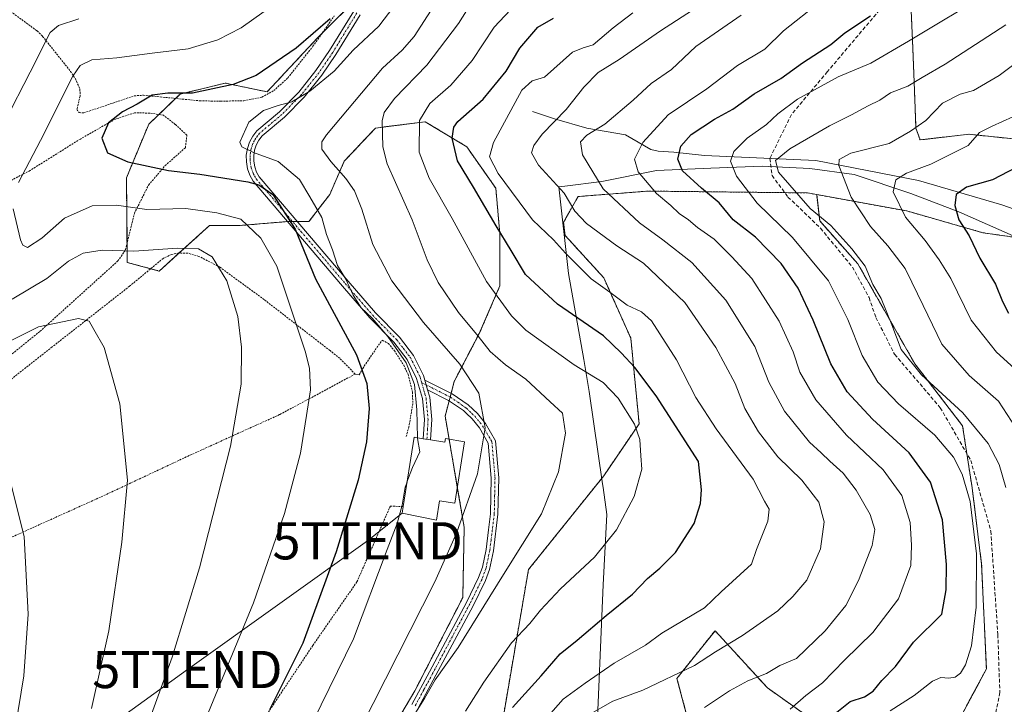
# Model space of a CAD drawing. Units: metres. Extents: x 603373 to 606802, y 4773170 to 4775536.
# Drawn here: x 604830 to 605095, y 4774525 to 4774710 of the extents above; entities that cross this region are included whole.
import ezdxf
from ezdxf.enums import TextEntityAlignment as Align

# ---------------------------------------------------------------- set-up
doc = ezdxf.new("R2010")
doc.units = ezdxf.units.M
doc.header["$MEASUREMENT"] = 0
for name, pattern in [('TRAZO_Y_PUNTO', [1, 0.5, -0.25, 0, -0.25]), ('TRAZOS', [0.75, 0.5, -0.25]), ('TRAZOSX2', [1.5, 1, -0.5])]:
    doc.linetypes.add(name, pattern=pattern)
doc.layers.get('0').update_dxf_attribs({"lineweight": 5})
for name, color, linetype, lineweight in [('Alambrada', 19, 'TRAZOS', 0), ('Arbolado forestal', 92, 'TRAZOS', 0), ('Arbolado forestal CxS', 92, 'Continuous', 0), ('Camino', 19, 'Continuous', 0), ('Camino Cxs', 19, 'Continuous', 0), ('Camino eje', 39, 'TRAZO_Y_PUNTO', 13), ('Corriente natural lineal', 142, 'Continuous', 13), ('Curva de nivel maestra', 36, 'Continuous', 30), ('Curva de nivel normal', 36, 'Continuous', 0), ('Edificación', 1, 'Continuous', 13), ('Edificación Cxs', 1, 'Continuous', 13), ('Municipio', 9, 'Continuous', 13), ('Municipio CxS', 142, 'Continuous', 0), ('Prado', 92, 'Continuous', 0), ('Prado CxS', 92, 'Continuous', 0), ('Senda', 19, 'TRAZOSX2', 0), ('Tendido', 6, 'Continuous', 0), ('Torre de tendido puntual', 7, 'Continuous', 0)]:
    doc.layers.add(name, color=color, linetype=linetype, lineweight=lineweight)

# ---------------------------------------------------------------- blocks, each defined once
blk = doc.blocks.new('*U174')
at = {"layer": 'Prado CxS', "color": 92, "linetype": 'Continuous', "lineweight": 0}
blk.add_polyline3d([(604922.3, 4774716.48, 398.81), (604910.53, 4774704.7, 399.6), (604896.92, 4774690.11, 397.51), (604885.63, 4774692.47, 400.31), (604873.5, 4774689.53, 400.07), (604865.09, 4774681.46, 398.71), (604859.08, 4774667.02, 401.39), (604859.26, 4774644.26, 411.4), (604867.9, 4774641.95, 412.02), (604881.37, 4774654.15, 407.38), (604889.18, 4774654.15, 405.9), (604902.58, 4774655.27, 401.2), (604908.17, 4774655.27, 397.28), (604913.75, 4774662.53, 392.65), (604917.66, 4774671.46, 388.66), (604926.04, 4774680.39, 385.88), (604939.44, 4774682.07, 379.04), (604950.6, 4774675.37, 373.02), (604958.42, 4774664.2, 371.42), (604959.54, 4774651.92, 375.74), (604959.54, 4774637.96, 378.68), (604953.95, 4774625.11, 384.51), (604947.25, 4774612.27, 391.55), (604944.81, 4774602.93, 393.24), (604949.93, 4774573.12, 390.17), (604949.55, 4774554.17, 387.13), (604936.64, 4774529.07, 386.59), (604920.45, 4774501.71, 386.57)], dxfattribs=at)
blk = doc.blocks.new('*U185')
at = {"layer": 'Curva de nivel normal', "color": 36, "linetype": 'Continuous', "lineweight": 0}
blk.add_polyline3d([(604952.68, 4774715.37, 385), (604948.38, 4774708.53, 385), (604939.87, 4774697.29, 385), (604931.18, 4774688.32, 385), (604928.39, 4774684.55, 385), (604927.82, 4774682.29, 385), (604928.07, 4774675.3, 385), (604929.23, 4774670.75, 385), (604935.93, 4774655.68, 385), (604939.94, 4774644.98, 385), (604942.9, 4774638.83, 385), (604948.39, 4774630.77, 385), (604953.65, 4774624.4, 385), (604956.91, 4774620.33, 385), (604961, 4774616.74, 385), (604966.48, 4774612.84, 385), (604973.02, 4774606.75, 385), (604976.34, 4774603.75, 385), (604977.19, 4774598.34, 385), (604975.3, 4774588, 385), (604970.72, 4774576.66, 385), (604960.46, 4774560.37, 385), (604948.35, 4774540.72, 385), (604942.1, 4774532.05, 385), (604939.28, 4774527.05, 385), (604934.88, 4774520.05, 385)], dxfattribs=at)
blk = doc.blocks.new('*U189')
at = {"layer": 'Curva de nivel normal', "color": 36, "linetype": 'Continuous', "lineweight": 0}
blk.add_polyline3d([(604849.7, 4774524.39, 415), (604854.37, 4774545.23, 415), (604857.8, 4774569.09, 415), (604859.39, 4774585.69, 415), (604857.31, 4774606.24, 415), (604853.06, 4774621.42, 415), (604850.27, 4774626.22, 415), (604849.06, 4774628.51, 415), (604846.16, 4774629.17, 415), (604835.37, 4774626.95, 415), (604820.58, 4774619.56, 415)], dxfattribs=at)
blk = doc.blocks.new('*U190')
at = {"layer": 'Curva de nivel normal', "color": 36, "linetype": 'Continuous', "lineweight": 0}
blk.add_polyline3d([(604936.22, 4774719.94, 395), (604926.92, 4774707.75, 395), (604920.06, 4774701.36, 395), (604914.95, 4774695.71, 395), (604908.44, 4774690.28, 395), (604903.52, 4774687.42, 395), (604899.86, 4774686.48, 395), (604895.97, 4774685.06, 395), (604891.99, 4774681.96, 395), (604889.54, 4774676.61, 395), (604890.14, 4774675.36, 395), (604893.28, 4774673.8, 395), (604899.87, 4774671.42, 395), (604905.62, 4774666.53, 395), (604908.43, 4774661.9, 395), (604911.61, 4774656.35, 395), (604912.89, 4774651.76, 395), (604914.54, 4774647.64, 395), (604915.85, 4774643.46, 395), (604918.07, 4774639.75, 395), (604920.03, 4774635.5, 395), (604922.22, 4774632.08, 395), (604925.13, 4774629.27, 395), (604929.42, 4774624.35, 395), (604934.3, 4774617.26, 395), (604936.52, 4774611.44, 395), (604937.17, 4774604.61, 395), (604937.395, 4774597.117, 395)], dxfattribs=at)
blk = doc.blocks.new('*U191')
at = {"layer": 'Curva de nivel normal', "color": 36, "linetype": 'Continuous', "lineweight": 0}
blk.add_polyline3d([(605097.51, 4774683.39, 330), (605092, 4774680.9, 330), (605088.51, 4774679.18, 330), (605085.5, 4774675.69, 330), (605075.44, 4774670.64, 330), (605068.94, 4774668.25, 330), (605066.03, 4774666.5, 330), (605065.35, 4774663.28, 330), (605068.68, 4774656.45, 330), (605073.97, 4774650.2, 330), (605077.72, 4774644.96, 330), (605080.8, 4774639.98, 330), (605086.32, 4774628.75, 330), (605093.1, 4774620.1, 330), (605099.9, 4774613.94, 330)], dxfattribs=at)
blk = doc.blocks.new('*U193')
at = {"layer": 'Curva de nivel normal', "color": 36, "linetype": 'Continuous', "lineweight": 0}
blk.add_polyline3d([(604898.44, 4774498.79, 395), (604920.12, 4774543.06, 395), (604929.25, 4774567.08, 395), (604931.94, 4774574.06, 395), (604933.25, 4774579.04, 395), (604934.05, 4774583.88, 395), (604934.5417, 4774585.1697, 395)], dxfattribs=at)
blk = doc.blocks.new('*U200')
at = {"layer": 'Curva de nivel normal', "color": 36, "linetype": 'Continuous', "lineweight": 0}
blk.add_polyline3d([(605095.68, 4774583.78, 340), (605093.86, 4774589.96, 340), (605090.86, 4774595.63, 340), (605084.1, 4774603.87, 340), (605072.96, 4774614.06, 340), (605067.45, 4774620.89, 340), (605065.01, 4774627.47, 340), (605062.07, 4774634.6, 340), (605059.9, 4774638.36, 340), (605057.79, 4774643.22, 340), (605054.17, 4774647.93, 340), (605048.57, 4774654.18, 340), (605043.02, 4774658.77, 340), (605034.48, 4774668.53, 340), (605033.7, 4774671.7, 340), (605037.5, 4774674.77, 340), (605048.2, 4774680.98, 340), (605054.14, 4774683.94, 340), (605058.62, 4774686.36, 340), (605061.78, 4774687.84, 340), (605064.61, 4774689.82, 340), (605069.31, 4774691.66, 340), (605073.09, 4774694.01, 340), (605079.31, 4774697.52, 340), (605095.64, 4774708.14, 340)], dxfattribs=at)
blk = doc.blocks.new('*U203')
at = {"layer": 'Curva de nivel normal', "color": 36, "linetype": 'Continuous', "lineweight": 0}
blk.add_polyline3d([(604982.62, 4774522.24, 365), (604989.88, 4774526.34, 365), (604997.95, 4774529.3, 365), (605011.84, 4774535.92, 365), (605017.52, 4774539.6, 365), (605024.84, 4774543.93, 365), (605034.28, 4774550.58, 365), (605038.3, 4774554.45, 365), (605042.06, 4774558.83, 365), (605045.77, 4774567.25, 365), (605046.8, 4774574.5, 365), (605045.31, 4774579.86, 365), (605040.78, 4774585.74, 365), (605034.32, 4774592.04, 365), (605029.12, 4774598.7, 365), (605025.44, 4774605.03, 365), (605022.8, 4774611.71, 365), (605017.59, 4774621.42, 365), (605009.28, 4774633.48, 365), (604998.12, 4774644.04, 365), (604990.96, 4774648.71, 365), (604982.85, 4774654.71, 365), (604979.68, 4774658.08, 365), (604976.8, 4774662.86, 365), (604969.91, 4774670.41, 365), (604968, 4774673.7, 365), (604968.64, 4774675.7, 365), (604970.92, 4774678.7, 365), (604977.33, 4774685.37, 365), (604982.07, 4774691.37, 365), (604985.93, 4774695.31, 365), (604991.64, 4774698.79, 365), (605002.76, 4774706.52, 365), (605011.32, 4774712.03, 365)], dxfattribs=at)
blk = doc.blocks.new('*U210')
at = {"layer": 'Curva de nivel normal', "color": 36, "linetype": 'Continuous', "lineweight": 0}
for points in [[(604862.74, 4774514.39, 410), (604871.41, 4774538.16, 410), (604878.75, 4774562.14, 410), (604887.03, 4774594.85, 410), (604889.9, 4774611.54, 410), (604890.04, 4774621.45, 410), (604889, 4774629.74, 410), (604886.1, 4774639.31, 410), (604882.11, 4774645.76, 410), (604878.41, 4774647.96, 410), (604872.84, 4774648.12, 410), (604861.08, 4774647.33, 410), (604852.5, 4774647.52, 410), (604847.44, 4774646.79, 410), (604843.5, 4774644.6, 410), (604837.64, 4774639.92, 410), (604828.3, 4774634.43, 410)], [(604826.46, 4774682.37, 410), (604833.2, 4774695.37, 410), (604838.58, 4774706.07, 410), (604840.81, 4774707.95, 410), (604846.3, 4774709.76, 410)]]:
    blk.add_polyline3d(points, dxfattribs=at)
blk = doc.blocks.new('*U214')
at = {"layer": 'Curva de nivel normal', "color": 36, "linetype": 'Continuous', "lineweight": 0}
for points in [[(604878.65, 4774517.26, 405), (604893.25, 4774552.8, 405), (604901.59, 4774576.78, 405), (604905.88, 4774592.99, 405), (604907.52, 4774603.13, 405), (604908.58, 4774610.04, 405), (604908.28, 4774615.85, 405), (604907.13, 4774620.38, 405), (604899.5, 4774643.24, 405), (604895.26, 4774650.82, 405), (604889.86, 4774655.88, 405), (604883.37, 4774657.59, 405), (604875.03, 4774658.8, 405), (604864.58, 4774658.49, 405), (604856.36, 4774659.64, 405), (604849.85, 4774659.46, 405), (604842.36, 4774656.13, 405), (604836.3, 4774650.77, 405), (604832.44, 4774648.24, 405), (604831.19, 4774648.86, 405), (604830.59, 4774650.33, 405), (604828.6, 4774658.66, 405)], [(604830.01, 4774665.74, 405), (604835.93, 4774677.06, 405), (604844.68, 4774694.34, 405), (604846.66, 4774697.23, 405), (604849.73, 4774698.73, 405), (604856.49, 4774699.22, 405), (604865.97, 4774700.53, 405), (604875.64, 4774701.71, 405), (604883.64, 4774704.07, 405), (604889.97, 4774707.29, 405), (604896.16, 4774711.69, 405)]]:
    blk.add_polyline3d(points, dxfattribs=at)
blk = doc.blocks.new('*U217')
at = {"layer": 'Curva de nivel normal', "color": 36, "linetype": 'Continuous', "lineweight": 0}
blk.add_polyline3d([(605024.47, 4774710.75, 360), (605012.22, 4774702.27, 360), (605005.68, 4774696.1, 360), (605000.22, 4774692.39, 360), (604995.39, 4774687.88, 360), (604987.75, 4774681.42, 360), (604982.92, 4774678.46, 360), (604981.22, 4774676.7, 360), (604981.78, 4774673.2, 360), (604987.29, 4774664.04, 360), (604997.07, 4774654.88, 360), (605003.33, 4774650.31, 360), (605011.15, 4774644.24, 360), (605020.35, 4774634.11, 360), (605028.15, 4774621.62, 360), (605031.85, 4774612.11, 360), (605036.05, 4774604.3, 360), (605042.82, 4774595.98, 360), (605045.95, 4774593.12, 360), (605048.29, 4774590.8, 360), (605051.85, 4774587.61, 360), (605055.41, 4774583.05, 360), (605059.14, 4774576.49, 360), (605060.41, 4774572.47, 360), (605059.69, 4774568.16, 360), (605056.04, 4774558.72, 360), (605052.62, 4774552.05, 360), (605047.04, 4774545.22, 360), (605039.35, 4774537.81, 360), (605034.86, 4774535.95, 360), (605031.26, 4774533.8, 360), (605026.26, 4774531.78, 360), (605021.32, 4774529.12, 360), (605014.55, 4774524.66, 360)], dxfattribs=at)
blk = doc.blocks.new('*U219')
at = {"layer": 'Curva de nivel normal', "color": 36, "linetype": 'Continuous', "lineweight": 0}
blk.add_polyline3d([(604915.48, 4774506.06, 390), (604942.04, 4774558.39, 390), (604947.85, 4774571.46, 390), (604953.51, 4774587.4, 390), (604955.53, 4774599.78, 390), (604953.85, 4774609.08, 390), (604948.78, 4774616.87, 390), (604939, 4774628.13, 390), (604930.45, 4774639.32, 390), (604925.32, 4774649.06, 390), (604922.35, 4774658.54, 390), (604920.46, 4774663.49, 390), (604918.12, 4774666.85, 390), (604914.01, 4774671.37, 390), (604911.61, 4774674.75, 390), (604911.67, 4774676.69, 390), (604912.89, 4774678.52, 390), (604927.96, 4774696.49, 390), (604933.23, 4774701.28, 390), (604936.46, 4774705.04, 390), (604941.89, 4774713.37, 390)], dxfattribs=at)
blk = doc.blocks.new('*U223')
at = {"layer": 'Curva de nivel normal', "color": 36, "linetype": 'Continuous', "lineweight": 0}
blk.add_polyline3d([(605091.61, 4774717.09, 345), (605069.45, 4774703.7, 345), (605059.29, 4774697.84, 345), (605050.56, 4774694.16, 345), (605039.6, 4774688.12, 345), (605034.28, 4774684.25, 345), (605031.22, 4774681.36, 345), (605026.01, 4774677.69, 345), (605022.43, 4774674.09, 345), (605021.54, 4774671.46, 345), (605023.14, 4774667.43, 345), (605028.73, 4774660.15, 345), (605038.26, 4774650.97, 345), (605047.89, 4774639.28, 345), (605053.17, 4774628.93, 345), (605057.02, 4774619.25, 345), (605061.16, 4774612.11, 345), (605066.75, 4774606.21, 345), (605076.5, 4774597.87, 345), (605081.56, 4774591.89, 345), (605083.88, 4774587.3, 345), (605086.05, 4774580.03, 345), (605087.73, 4774565.92, 345), (605087.7, 4774551.59, 345), (605086.36, 4774541.21, 345), (605084.8, 4774536.13, 345), (605083.48, 4774533.88, 345), (605081.98, 4774532.81, 345), (605080.34, 4774532.47, 345), (605078.14, 4774532.68, 345), (605075.91, 4774531.66, 345), (605070.95, 4774527.86, 345), (605064.5, 4774523.72, 345)], dxfattribs=at)
blk = doc.blocks.new('*U225')
at = {"layer": 'Curva de nivel normal', "color": 36, "linetype": 'Continuous', "lineweight": 0}
blk.add_polyline3d([(605099.5, 4774598.04, 335), (605093.63, 4774607, 335), (605085.75, 4774613.84, 335), (605078.41, 4774622.3, 335), (605073.42, 4774632.69, 335), (605070.33, 4774638.98, 335), (605068.53, 4774642.64, 335), (605063.88, 4774648.73, 335), (605059.2, 4774653.96, 335), (605054.02, 4774661.82, 335), (605050.73, 4774670.3, 335), (605050.82, 4774671.89, 335), (605053.9, 4774673.61, 335), (605064.28, 4774676.23, 335), (605069.98, 4774679.58, 335), (605074.16, 4774682.41, 335), (605078.61, 4774687.05, 335), (605083.35, 4774689.45, 335), (605086.94, 4774690.5, 335), (605093.83, 4774694.51, 335), (605101.38, 4774700.15, 335)], dxfattribs=at)
blk = doc.blocks.new('*U245')
at = {"layer": 'Curva de nivel maestra', "color": 36, "linetype": 'Continuous', "lineweight": 30}
blk.add_polyline3d([(605048.8, 4774522.33, 350), (605053.74, 4774526.2, 350), (605057.61, 4774527.48, 350), (605059.94, 4774528.98, 350), (605062.27, 4774531.9, 350), (605065.94, 4774535.64, 350), (605070.77, 4774542.14, 350), (605078.41, 4774549.72, 350), (605079.6, 4774556.23, 350), (605079.71, 4774563.09, 350), (605078.58, 4774575.06, 350), (605075.4, 4774585.2, 350), (605069.64, 4774593.12, 350), (605059.76, 4774602.11, 350), (605052.95, 4774609.52, 350), (605048.6, 4774617.04, 350), (605043.84, 4774628.71, 350), (605039.74, 4774637.36, 350), (605035.19, 4774643.98, 350), (605028.29, 4774651.05, 350), (605022.28, 4774655.7, 350), (605018.52, 4774660.27, 350), (605013.81, 4774664.22, 350), (605008.7, 4774668.91, 350), (605007.38, 4774672.01, 350), (605008.18, 4774675.48, 350), (605010.96, 4774678.67, 350), (605017.28, 4774682.81, 350), (605022.2, 4774685.46, 350), (605027.9, 4774689.57, 350), (605035.1, 4774693.68, 350), (605040.92, 4774697.89, 350), (605048.58, 4774702.85, 350), (605052.36, 4774705.99, 350), (605059.21, 4774710.55, 350)], dxfattribs=at)
blk = doc.blocks.new('*U249')
at = {"layer": 'Curva de nivel maestra', "color": 36, "linetype": 'Continuous', "lineweight": 30}
blk.add_polyline3d([(604913.83, 4774709.73, 400), (604904.75, 4774701.87, 400), (604893.97, 4774694.53, 400), (604887.78, 4774692.1, 400), (604876.85, 4774689.75, 400), (604870.17, 4774689.76, 400), (604866.02, 4774689.21, 400), (604861.97, 4774686.77, 400), (604857.97, 4774684.76, 400), (604854.27, 4774681.8, 400), (604852.44, 4774677.7, 400), (604854, 4774673.76, 400), (604859.42, 4774671.29, 400), (604870.39, 4774669.01, 400), (604878.8, 4774668.03, 400), (604891.76, 4774665.96, 400), (604894.67, 4774665.14, 400), (604898.42, 4774662.52, 400), (604904.5, 4774653.17, 400), (604909.96, 4774639.82, 400), (604914.32, 4774631.73, 400), (604920.94, 4774619.46, 400), (604923.74, 4774611.71, 400), (604924.38, 4774605.04, 400), (604923.67, 4774596.04, 400), (604921.42, 4774585.71, 400), (604915.53, 4774566.5, 400), (604906.5, 4774541.9, 400), (604897.58, 4774523.99, 400)], dxfattribs=at)
blk = doc.blocks.new('5TTEND')
blk.add_text('5TTEND', height=10).set_placement((0, 0), align=Align.MIDDLE_CENTER)

msp = doc.modelspace()

# ---------------------------------------------------------------- linework, layer by layer
at = {"layer": 'Alambrada', "color": 19, "linetype": 'TRAZOS', "lineweight": 0}
for points in [[(604827.31, 4774712.2, 424.76), (604835.03, 4774706.48, 422.68), (604836.53, 4774705.02, 421.38), (604844.05, 4774695.61, 415.28), (604845.32, 4774693.65, 415.08), (604846.57, 4774690.84, 415.62), (604846.58, 4774689, 415.33), (604845.76, 4774685.39, 408.53), (604846.32, 4774684.54, 404.19), (604847.62, 4774684.46, 402.4)], [(604847.62, 4774684.46, 402.4), (604861.16, 4774689.04, 406.72), (604863.64, 4774689.21, 404.05), (604878.8, 4774687.7, 406.62), (604884.44, 4774687.6, 398.87), (604890.62, 4774687.74, 398.43), (604895.51, 4774688.69, 403.61), (604898.71, 4774690.44, 411.67), (604902.47, 4774693.86, 415.98), (604909.23, 4774702.36, 415.2), (604914.98, 4774710.51, 411.99)], [(604821.35, 4774614.05, 425.54), (604835.82, 4774625.75, 422.95), (604856.78, 4774644.65, 421.67), (604858.82, 4774647.65, 419.52), (604861.21, 4774657.5, 420.81), (604865.03, 4774665.07, 412.99), (604869.49, 4774670.29, 417.39), (604874.92, 4774675.11, 412.74), (604875.34, 4774678.46, 408.45), (604872.21, 4774681.37, 411.39), (604869.03, 4774683.82, 409.87), (604865.37, 4774684.41, 405.7), (604861.26, 4774684.47, 409.78), (604856.09, 4774682.8, 408.24), (604846.67, 4774677.44, 407.55), (604833.16, 4774668.98, 408.33), (604821.09, 4774662.71, 421.82)], [(604920.62, 4774614.26, 405.01), (604916.46, 4774618.49, 408.55), (604913.83, 4774620.57, 408.21), (604896.1, 4774634.27, 407.72), (604884.19, 4774643.01, 413.39), (604878.57, 4774645.9, 423.36), (604875.59, 4774646.74, 425.56), (604873.1, 4774646.8, 424.86), (604871.21, 4774646.43, 423.64), (604868.94, 4774645.35, 423.28), (604859.92, 4774637.88, 416.9), (604839.07, 4774621.54, 423.53), (604825.46, 4774610.83, 425.45), (604820.14, 4774606.63, 427.82), (604809.44, 4774597.76, 428.91), (604795.62, 4774583.46, 432.08), (604784.29, 4774574.31, 433.72)], [(604920.62, 4774614.26, 405.01), (604921.71, 4774614.01, 404.48), (604922.62, 4774615.79, 405.94), (604926.44, 4774621.39, 404.14), (604927.9, 4774623.36, 397.71), (604929.53, 4774622.47, 396.76), (604931.14, 4774620.54, 396.87), (604933.66, 4774616.61, 397.05), (604934.82, 4774614.19, 397.04), (604936.03, 4774609.33, 396.94), (604936.1, 4774606.29, 396.87), (604935.05, 4774600.08, 397.34), (604934.32, 4774597.41, 397.78)], [(604920.62, 4774614.26, 405.01), (604900.26, 4774603.34, 407.14), (604886.85, 4774597.3, 410.28), (604875.17, 4774591.97, 412.68), (604852.76, 4774581.47, 416.26), (604827.33, 4774570.02, 420.95), (604815.58, 4774564.38, 422.94), (604800.1, 4774557.4, 426.42)], [(604933.49, 4774578.61, 398.42), (604930.07, 4774578.78, 397.7), (604921.05, 4774558.36, 398.05), (604909.18, 4774541.27, 399.45), (604893.98, 4774518.48, 400.79), (604890.18, 4774512.78, 401.47), (604885.91, 4774511.36, 402.11), (604868.82, 4774509.94, 407.71), (604852.2, 4774508.51, 412.97), (604846.98, 4774502.34, 417.76)]]:
    msp.add_polyline3d(points, dxfattribs=at)
at = {"layer": 'Arbolado forestal', "color": 92, "linetype": 'TRAZOS', "lineweight": 0}
for points in [[(605083.45, 4774730.68, 351.96), (605076.77, 4774729.01, 353.95), (605069.74, 4774722.09, 352.31), (605069.86, 4774719.5, 351.08), (605070.61, 4774701.85, 344.01), (605071.15, 4774688.12, 337.53), (605071.45, 4774680.34, 334.83), (605072.55, 4774677.21, 333.42), (605085.73, 4774678.72, 330.41), (605101.92, 4774677.04, 326.5), (605121.46, 4774669.78, 319.94), (605134.87, 4774661.41, 316.33), (605151.62, 4774646.33, 308.66), (605166.69, 4774634.05, 305.47), (605177.3, 4774622.88, 303.15), (605185.23, 4774605.65, 301.11), (605191.67, 4774598.49, 300.51), (605195.41, 4774589.54, 298.44), (605195.56, 4774589.18, 298.42), (605198.74, 4774573.69, 298.45)], [(605083.45, 4774730.68, 351.96), (605076.77, 4774729.01, 353.95), (605069.74, 4774722.09, 352.31), (605069.86, 4774719.5, 351.08), (605070.61, 4774701.85, 344.01), (605071.15, 4774688.12, 337.53), (605071.45, 4774680.34, 334.83), (605072.55, 4774677.21, 333.42), (605085.73, 4774678.72, 330.41), (605101.92, 4774677.04, 326.5), (605121.46, 4774669.78, 319.94), (605134.87, 4774661.41, 316.33), (605151.62, 4774646.33, 308.66), (605166.69, 4774634.05, 305.47), (605177.3, 4774622.88, 303.15), (605185.23, 4774605.65, 301.11), (605191.67, 4774598.49, 300.51), (605195.41, 4774589.54, 298.44), (605195.56, 4774589.18, 298.42), (605198.74, 4774573.69, 298.45)], [(604922.3, 4774716.48, 398.81), (604911.72, 4774705.89, 399.6), (604910.53, 4774704.7, 399.6), (604896.92, 4774690.11, 397.51), (604885.63, 4774692.47, 400.31), (604873.5, 4774689.53, 400.07), (604872.28, 4774688.35, 399.62), (604867.76, 4774684.02, 398.95), (604865.08, 4774681.46, 398.71), (604859.08, 4774667.02, 401.39), (604859.22, 4774649.32, 409.28), (604859.26, 4774644.26, 411.4), (604865.58, 4774642.57, 412.03), (604867.9, 4774641.95, 412.02), (604873.25, 4774646.8, 410.28), (604881.37, 4774654.15, 407.38), (604889.18, 4774654.15, 405.9), (604902.43, 4774655.25, 401.32), (604902.58, 4774655.27, 401.2), (604903.72, 4774655.27, 400.4), (604905.04, 4774655.27, 399.48), (604908.17, 4774655.27, 397.28), (604913.75, 4774662.53, 392.65), (604917.66, 4774671.46, 388.66), (604926.04, 4774680.39, 385.88), (604939.44, 4774682.07, 379.04), (604950.6, 4774675.37, 373.02), (604958.42, 4774664.2, 371.42), (604959.54, 4774651.92, 375.74), (604959.54, 4774637.96, 378.68), (604953.95, 4774625.12, 384.51), (604947.25, 4774612.27, 391.55), (604946.42, 4774609.07, 392.51), (604946.16, 4774608.08, 392.69), (604945.89, 4774607.07, 392.78), (604944.81, 4774602.93, 393.24), (604945.87, 4774596.76, 392.85), (604948.08, 4774583.87, 391.04), (604949.93, 4774573.12, 390.17), (604949.55, 4774554.17, 387.13), (604936.64, 4774529.08, 386.59), (604920.45, 4774501.71, 386.57)], [(605044.76, 4774662.5, 338.19), (605042.29, 4774662.95, 338.95), (605036.16, 4774663.02, 340.58), (604999.51, 4774663.44, 355.22), (604980.56, 4774661.98, 363.39), (604976.66, 4774655.05, 367.47), (604977.06, 4774651.54, 368.38), (604987.45, 4774640.16, 368.91), (604994.75, 4774623.89, 372.46), (604996.99, 4774600.89, 379.53), (604987.45, 4774586.87, 382.23), (604967.22, 4774561.68, 383.09), (604960.37, 4774521.74, 375.2), (604955.72, 4774495, 367.55), (604938.87, 4774450.56, 364.03)], [(605044.76, 4774662.5, 338.19), (605042.29, 4774662.95, 338.95), (605036.16, 4774663.02, 340.58), (604999.51, 4774663.44, 355.22), (604980.56, 4774661.98, 363.39), (604976.66, 4774655.05, 367.47), (604977.06, 4774651.54, 368.38), (604987.45, 4774640.16, 368.91), (604994.75, 4774623.89, 372.46), (604996.99, 4774600.89, 379.53), (604987.45, 4774586.87, 382.23), (604967.22, 4774561.68, 383.09), (604960.37, 4774521.74, 375.2), (604955.72, 4774495, 367.55), (604938.87, 4774450.56, 364.03)], [(605080.16, 4774515.81, 340.87), (605090.4, 4774535.02, 341.81), (605089.12, 4774563.19, 343.9), (605086.56, 4774583.68, 343.19), (605085.15, 4774592.89, 343.13), (605084, 4774600.33, 341.29), (605071.19, 4774616.98, 338.96), (605055.83, 4774643.88, 340.44), (605045.58, 4774655.4, 340.34), (605044.76, 4774662.5, 338.19)], [(605080.16, 4774515.81, 340.87), (605090.4, 4774535.02, 341.81), (605089.12, 4774563.19, 343.9), (605086.56, 4774583.68, 343.19), (605085.15, 4774592.89, 343.13), (605084, 4774600.33, 341.29), (605071.19, 4774616.98, 338.96), (605055.83, 4774643.88, 340.44), (605045.58, 4774655.4, 340.34), (605044.76, 4774662.5, 338.19)], [(605044.76, 4774662.5, 338.19), (605069.02, 4774658.09, 329.25), (605089.43, 4774652.26, 323.6), (605099.25, 4774650.83, 319.84), (605101.71, 4774649.75, 319.17), (605116.8, 4774642.54, 314.2), (605128.71, 4774635.99, 312.7), (605142.4, 4774628.92, 309.15), (605145.55, 4774627.42, 307.67), (605158.45, 4774617.26, 301.45), (605168.17, 4774594.9, 298.76), (605172.55, 4774575.46, 294.05), (605176.44, 4774556.51, 289.63), (605182.27, 4774542.9, 287.08), (605184.19, 4774542.04, 286.74), (605186.64, 4774540.95, 286.12), (605198.79, 4774542.9, 288.1), (605204.17, 4774544.69, 289.29)], [(605012.28, 4774513.25, 355.68), (605007.16, 4774532.46, 364.26), (605017.41, 4774545.26, 367.18), (605031.49, 4774529.9, 358.48), (605053.26, 4774514.53, 345.16)], [(605012.28, 4774513.25, 355.68), (605007.16, 4774532.46, 364.26), (605017.41, 4774545.26, 367.18), (605031.49, 4774529.9, 358.48), (605053.26, 4774514.53, 345.16)]]:
    msp.add_polyline3d(points, dxfattribs=at)
at = {"layer": 'Arbolado forestal CxS', "color": 92, "linetype": 'Continuous', "lineweight": 0}
for points in [[(605101.92, 4774677.04, 326.5), (605085.73, 4774678.72, 330.41), (605072.55, 4774677.21, 333.42), (605071.45, 4774680.34, 334.83), (605071.15, 4774688.12, 337.53), (605070.61, 4774701.85, 344.01), (605069.75, 4774722.09, 352.31), (605076.77, 4774729.01, 353.95), (605083.45, 4774730.68, 351.96), (605084.55, 4774730.96, 351.76), (605103.02, 4774740.68, 351.45)], [(605069.75, 4774722.09, 352.31), (605070.61, 4774701.85, 344.01), (605071.15, 4774688.12, 337.53), (605071.45, 4774680.34, 334.83), (605072.55, 4774677.21, 333.42), (605085.73, 4774678.72, 330.41), (605101.92, 4774677.04, 326.5)], [(604920.45, 4774501.71, 386.57), (604936.64, 4774529.07, 386.59), (604949.55, 4774554.17, 387.13), (604949.93, 4774573.12, 390.17), (604944.81, 4774602.93, 393.24), (604947.25, 4774612.27, 391.55), (604953.95, 4774625.11, 384.51), (604959.54, 4774637.96, 378.68), (604959.54, 4774651.92, 375.74), (604958.42, 4774664.2, 371.42), (604950.6, 4774675.37, 373.02), (604939.44, 4774682.07, 379.04), (604926.04, 4774680.39, 385.88), (604917.66, 4774671.46, 388.66), (604913.75, 4774662.53, 392.65), (604908.17, 4774655.27, 397.28), (604902.58, 4774655.27, 401.2), (604889.18, 4774654.15, 405.9), (604881.37, 4774654.15, 407.38), (604867.9, 4774641.95, 412.02), (604859.26, 4774644.26, 411.4), (604859.08, 4774667.02, 401.39), (604865.08, 4774681.46, 398.71), (604873.5, 4774689.53, 400.07), (604885.63, 4774692.47, 400.31), (604896.92, 4774690.11, 397.51), (604910.53, 4774704.7, 399.6), (604922.3, 4774716.48, 398.81)], [(605099.25, 4774650.83, 319.84), (605089.43, 4774652.26, 323.61), (605069.02, 4774658.09, 329.25), (605044.76, 4774662.5, 338.19), (605042.29, 4774662.95, 338.95), (604999.51, 4774663.44, 355.22), (604980.56, 4774661.98, 363.39), (604976.66, 4774655.05, 367.47), (604977.06, 4774651.54, 368.38), (604987.45, 4774640.16, 368.91), (604994.75, 4774623.89, 372.46), (604996.99, 4774600.89, 379.53), (604987.45, 4774586.87, 382.23), (604967.22, 4774561.68, 383.09), (604960.37, 4774521.74, 375.2)], [(604960.37, 4774521.74, 375.2), (604967.22, 4774561.68, 383.09), (604987.45, 4774586.87, 382.23), (604996.99, 4774600.89, 379.53), (604994.75, 4774623.89, 372.46), (604987.45, 4774640.16, 368.91), (604977.06, 4774651.54, 368.38), (604976.66, 4774655.05, 367.47), (604980.56, 4774661.98, 363.39), (604999.51, 4774663.44, 355.22), (605042.29, 4774662.95, 338.95), (605044.76, 4774662.5, 338.19), (605044.76, 4774662.5, 338.19), (605045.58, 4774655.4, 340.34), (605055.83, 4774643.87, 340.44), (605071.19, 4774616.98, 338.96), (605084, 4774600.33, 341.29), (605086.56, 4774583.68, 343.19), (605089.12, 4774563.19, 343.9), (605090.4, 4774535.02, 341.81), (605080.16, 4774515.81, 340.87)], [(605080.16, 4774515.81, 340.87), (605090.4, 4774535.02, 341.81), (605089.12, 4774563.19, 343.9), (605086.56, 4774583.68, 343.19), (605084, 4774600.33, 341.29), (605071.19, 4774616.98, 338.96), (605055.83, 4774643.87, 340.44), (605045.58, 4774655.4, 340.34), (605044.76, 4774662.5, 338.19), (605069.02, 4774658.09, 329.25), (605089.43, 4774652.26, 323.61), (605099.25, 4774650.83, 319.84)], [(605012.28, 4774513.25, 355.68), (605007.16, 4774532.46, 364.26), (605017.41, 4774545.26, 367.18), (605031.49, 4774529.9, 358.48), (605053.26, 4774514.53, 345.16)], [(605053.26, 4774514.53, 345.16), (605031.49, 4774529.9, 358.48), (605017.41, 4774545.26, 367.18), (605007.16, 4774532.46, 364.26), (605012.28, 4774513.25, 355.68)]]:
    msp.add_polyline3d(points, dxfattribs=at)
at = {"layer": 'Camino', "color": 19, "linetype": 'Continuous', "lineweight": 0}
for points in [[(604938.91, 4774596.88, 394.77), (604939.21, 4774602.02, 395), (604938.67, 4774607.67, 394.6), (604937.12, 4774613.1, 394.28), (604934.59, 4774618.16, 395.3), (604930.98, 4774622.86, 395.01), (604924.57, 4774629.38, 394.86), (604917.22, 4774637.89, 396.16), (604893.15, 4774666.14, 399.87), (604892.25, 4774667.74, 399.28), (604891.64, 4774669.46, 398.25), (604891.32, 4774671.26, 396.83), (604891.3, 4774673.08, 395.35), (604891.59, 4774674.88, 394.74), (604892.17, 4774676.61, 394.44), (604893.03, 4774678.22, 394.19), (604894.16, 4774679.68, 394.29), (604900.22, 4774684.78, 394.86), (604905.4, 4774690.06, 395.61), (604910.05, 4774695.82, 396.79), (604913.71, 4774701.24, 397.62), (604920.2, 4774711.83, 398.11)], [(604921.93, 4774710.83, 397.39), (604915.39, 4774700.16, 396.54), (604911.66, 4774694.63, 395.8), (604906.9, 4774688.73, 394.87), (604901.58, 4774683.31, 394.6), (604895.61, 4774678.29, 394.19), (604894.72, 4774677.13, 394.31), (604894.01, 4774675.81, 394.48), (604893.54, 4774674.4, 394.68), (604893.31, 4774672.93, 395.25), (604893.32, 4774671.44, 396.39), (604893.58, 4774669.98, 397.47), (604894.08, 4774668.57, 398.43), (604894.8, 4774667.28, 398.9), (604918.74, 4774639.19, 394.97), (604926.04, 4774630.74, 394.07), (604932.49, 4774624.18, 393.88), (604936.29, 4774619.22, 394.23), (604938.99, 4774613.83, 393.96), (604939.34, 4774612.61, 394)], [(604939.34, 4774612.61, 394), (604946.73, 4774608.91, 392.46), (604950.98, 4774606.01, 391.49), (604953.5, 4774603.61, 390.79), (604955.7, 4774600.92, 390.19), (604958.36, 4774596.33, 389.48), (604959.22, 4774586.37, 388.65), (604959.02, 4774576.55, 387.85), (604957.8, 4774566.74, 386.59), (604956.75, 4774561.75, 386.2), (604955.66, 4774558.75, 386.09), (604952.31, 4774551.98, 385.9), (604942.32, 4774533.27, 384.79), (604937.55, 4774524.48, 385.06)], [(604940.08, 4774610, 393.94), (604939.34, 4774612.61, 394)], [(604940.08, 4774610, 393.94), (604939.34, 4774612.61, 394)], [(604935.8, 4774525.44, 386.1), (604940.56, 4774534.22, 385.77), (604950.53, 4774552.89, 386.62), (604953.82, 4774559.54, 386.84), (604954.82, 4774562.3, 386.9), (604955.82, 4774567.07, 387.15), (604956.49, 4774572.42, 387.78), (604957.02, 4774576.7, 388.41), (604957.22, 4774586.31, 389.19), (604956.41, 4774595.71, 389.96), (604954.05, 4774599.78, 390.64), (604952.03, 4774602.25, 391.22), (604950.48, 4774603.72, 391.71), (604949.72, 4774604.45, 391.88), (604945.71, 4774607.19, 392.81), (604940.08, 4774610, 393.94)], [(604940.08, 4774610, 393.94), (604940.65, 4774608.04, 393.83), (604941.22, 4774602.06, 394.28), (604940.89, 4774596.56, 394.28)], [(604940.89, 4774596.56, 394.28), (604938.91, 4774596.88, 394.77)]]:
    msp.add_polyline3d(points, dxfattribs=at)
at = {"layer": 'Camino Cxs', "color": 19, "linetype": 'Continuous', "lineweight": 0}
for points in [[(604921.93, 4774710.83, 397.39), (604915.39, 4774700.16, 396.54), (604911.66, 4774694.63, 395.8), (604906.9, 4774688.73, 394.87), (604901.58, 4774683.31, 394.6), (604895.61, 4774678.29, 394.19), (604894.72, 4774677.13, 394.31), (604894.01, 4774675.81, 394.48), (604893.54, 4774674.4, 394.68), (604893.31, 4774672.93, 395.25), (604893.32, 4774671.44, 396.39), (604893.58, 4774669.98, 397.47), (604894.08, 4774668.57, 398.43), (604894.8, 4774667.28, 398.9), (604918.74, 4774639.19, 394.97), (604926.04, 4774630.74, 394.07), (604932.49, 4774624.18, 393.88), (604936.29, 4774619.22, 394.23), (604938.99, 4774613.83, 393.96), (604939.34, 4774612.61, 394), (604939.34, 4774612.61, 394), (604940.08, 4774610, 393.94), (604940.65, 4774608.04, 393.83), (604941.22, 4774602.06, 394.28), (604940.89, 4774596.56, 394.28), (604938.91, 4774596.88, 394.77), (604939.21, 4774602.02, 395), (604938.67, 4774607.67, 394.6), (604937.12, 4774613.1, 394.28), (604934.59, 4774618.16, 395.3), (604930.98, 4774622.86, 395.01), (604924.57, 4774629.38, 394.86), (604917.22, 4774637.89, 396.16), (604893.15, 4774666.14, 399.87), (604892.25, 4774667.74, 399.28), (604891.64, 4774669.46, 398.25), (604891.32, 4774671.26, 396.83), (604891.3, 4774673.08, 395.35), (604891.59, 4774674.88, 394.74), (604892.17, 4774676.61, 394.44), (604893.03, 4774678.22, 394.19), (604894.16, 4774679.68, 394.29), (604900.22, 4774684.78, 394.86), (604905.4, 4774690.06, 395.61), (604910.05, 4774695.82, 396.79), (604913.71, 4774701.24, 397.62), (604920.2, 4774711.83, 398.11)], [(604935.8, 4774525.44, 386.1), (604940.56, 4774534.22, 385.77), (604950.53, 4774552.89, 386.62), (604953.82, 4774559.54, 386.84), (604954.82, 4774562.3, 386.9), (604955.82, 4774567.07, 387.15), (604956.49, 4774572.42, 387.78), (604957.02, 4774576.7, 388.41), (604957.22, 4774586.31, 389.19), (604956.41, 4774595.71, 389.96), (604954.05, 4774599.78, 390.64), (604952.03, 4774602.25, 391.22), (604950.48, 4774603.72, 391.71), (604949.72, 4774604.45, 391.88), (604945.71, 4774607.19, 392.81), (604940.08, 4774610, 393.94), (604939.34, 4774612.61, 394), (604946.73, 4774608.91, 392.46), (604950.98, 4774606.01, 391.49), (604953.5, 4774603.61, 390.79), (604955.7, 4774600.92, 390.19), (604958.36, 4774596.33, 389.48), (604959.22, 4774586.37, 388.65), (604959.02, 4774576.55, 387.85), (604957.8, 4774566.74, 386.59), (604956.75, 4774561.75, 386.2), (604955.66, 4774558.75, 386.09), (604952.31, 4774551.98, 385.9), (604942.32, 4774533.27, 384.79), (604937.55, 4774524.48, 385.06)]]:
    msp.add_polyline3d(points, dxfattribs=at)
at = {"layer": 'Camino eje', "color": 39, "linetype": 'TRAZO_Y_PUNTO', "lineweight": 13}
for points in [[(604921.07, 4774711.33, 397.72), (604914.55, 4774700.7, 397.09), (604910.86, 4774695.23, 396.32), (604906.15, 4774689.4, 395.27), (604900.9, 4774684.05, 394.71), (604894.89, 4774678.99, 394.21), (604894.32, 4774678.26, 394.19), (604893.88, 4774677.68, 394.26), (604893.52, 4774677.02, 394.35), (604893.09, 4774676.21, 394.46), (604892.57, 4774674.64, 394.71), (604892.42, 4774673.74, 394.86), (604892.31, 4774673.01, 395.3), (604892.32, 4774672.1, 396.02), (604892.32, 4774671.35, 396.61), (604892.61, 4774669.72, 397.85), (604893.17, 4774668.16, 398.86), (604893.53, 4774667.51, 399.1), (604893.98, 4774666.71, 399.38), (604906.01, 4774652.59, 399.48), (604917.98, 4774638.54, 395.59), (604925.31, 4774630.06, 394.48), (604931.74, 4774623.52, 394.39), (604933.54, 4774621.17, 394.63), (604935.44, 4774618.69, 394.82), (604936.79, 4774616, 394.28), (604938.06, 4774613.47, 394.11), (604938.5, 4774611.91, 394.2)], [(604938.5, 4774611.91, 394.2), (604941.12, 4774610.6, 393.66), (604944.81, 4774608.75, 392.87), (604946.22, 4774608.05, 392.68), (604948.23, 4774606.68, 392.21), (604950.54, 4774605.05, 391.64), (604951.99, 4774603.67, 391.28), (604952.77, 4774602.93, 391.02), (604954.88, 4774600.35, 390.42), (604957.39, 4774596.02, 389.72), (604958.22, 4774586.34, 388.92), (604958.12, 4774581.54, 388.7), (604958.02, 4774576.63, 388.13), (604957.15, 4774569.58, 387.13), (604956.81, 4774566.91, 386.84), (604955.79, 4774562.03, 386.54), (604954.74, 4774559.15, 386.47), (604951.42, 4774552.44, 386.28), (604941.44, 4774533.75, 385.15), (604939.06, 4774529.36, 385.62), (604936.68, 4774524.96, 385.6)], [(604938.5, 4774611.91, 394.2), (604939.38, 4774608.84, 394.19), (604939.66, 4774607.86, 394.21), (604940.22, 4774602.04, 394.64), (604940.07, 4774599.47, 394.63), (604939.9, 4774596.72, 394.52)]]:
    msp.add_polyline3d(points, dxfattribs=at)
at = {"layer": 'Corriente natural lineal', "color": 142, "linetype": 'Continuous', "lineweight": 13}
msp.add_polyline3d([(604968.27, 4774684.86, 368.14), (604974.23, 4774682.84, 365.39), (604982.96, 4774680.35, 360.66), (604993.32, 4774678.6, 356.78), (605000.1, 4774674.58, 353.77), (605002.09, 4774674.15, 352.77), (605006.33, 4774673.87, 350.47), (605014.57, 4774673.02, 347.58), (605044.48, 4774671.7, 337), (605072.15, 4774666.3, 329.04), (605094.53, 4774659.72, 322.22), (605114.66, 4774652.68, 315.83), (605132.55, 4774644.83, 310.33), (605146.26, 4774636.26, 306.69), (605156.37, 4774627.32, 303.04), (605164.03, 4774618.02, 299.53), (605167.92, 4774611.39, 298.15), (605173.32, 4774606.21, 297.93), (605179.35, 4774599.12, 297.01), (605181.25, 4774591.18, 294.91), (605178.4, 4774581.44, 292.91), (605179.67, 4774571.7, 290.78), (605179.03, 4774566.31, 290.43), (605180.05, 4774557.07, 289.57)], dxfattribs=at)
at = {"layer": 'Curva de nivel maestra', "color": 36, "linetype": 'Continuous', "lineweight": 30}
for points in [[(604962.88, 4774524.61, 375), (604970.64, 4774533.1, 375), (604975.76, 4774539.05, 375), (604980.3, 4774542.72, 375), (604988.1, 4774549.32, 375), (604995.24, 4774555.13, 375), (604999.24, 4774559.32, 375), (605002.53, 4774562.05, 375), (605006.74, 4774566.3, 375), (605011.75, 4774574.1, 375), (605013.51, 4774579.46, 375), (605013.81, 4774583.17, 375), (605013, 4774590.76, 375), (605001.59, 4774608.42, 375), (604995.84, 4774616.05, 375), (604992.18, 4774619.94, 375), (604987.42, 4774624.51, 375), (604975, 4774633.08, 375), (604966.42, 4774641.04, 375), (604962.59, 4774647.49, 375), (604958.51, 4774654.13, 375), (604952.46, 4774664.53, 375), (604948.13, 4774671.53, 375), (604946.71, 4774677.64, 375), (604947.14, 4774680.64, 375), (604948.22, 4774682.12, 375), (604955.04, 4774688.12, 375), (604961.26, 4774695.7, 375), (604964.91, 4774701.87, 375), (604969.7, 4774707.47, 375), (604973.96, 4774709.96, 375)], [(605098.41, 4774669.79, 325), (605092.06, 4774666.51, 325), (605085.05, 4774664.46, 325), (605082.24, 4774662.54, 325), (605081.9, 4774659.55, 325), (605082.98, 4774655.72, 325), (605085.78, 4774651.45, 325), (605088.61, 4774645.43, 325), (605092.85, 4774638.39, 325), (605094.76, 4774633.8, 325), (605096.34, 4774630.66, 325)]]:
    msp.add_polyline3d(points, dxfattribs=at)
at = {"layer": 'Curva de nivel normal', "color": 36, "linetype": 'Continuous', "lineweight": 0}
for points in [[(604963.81, 4774713.7, 380), (604957.96, 4774707.54, 380), (604952.05, 4774698.58, 380), (604946.33, 4774691.89, 380), (604940.66, 4774686.99, 380), (604937.94, 4774682.42, 380), (604937.8, 4774673.93, 380), (604940.48, 4774666.88, 380), (604946.69, 4774656.04, 380), (604955.97, 4774639.11, 380), (604962.67, 4774629.9, 380), (604966.53, 4774626.06, 380), (604979.54, 4774616.75, 380), (604987.28, 4774612.02, 380), (604991.39, 4774607.75, 380), (604995.76, 4774600.77, 380), (604997.18, 4774596.62, 380), (604997.45, 4774592.27, 380), (604997.71, 4774588.71, 380), (604995.63, 4774581.38, 380), (604990.87, 4774572.39, 380), (604984.96, 4774565.05, 380), (604975.86, 4774556.51, 380), (604970.43, 4774550.82, 380), (604967.55, 4774547.23, 380), (604962.65, 4774542.02, 380), (604955.22, 4774531.4, 380), (604950.29, 4774523.6, 380)], [(605037.65, 4774524.15, 355), (605041.85, 4774527.89, 355), (605046.28, 4774531.24, 355), (605052.28, 4774537.32, 355), (605059.86, 4774544.82, 355), (605066.72, 4774553.85, 355), (605070.04, 4774562.75, 355), (605070.23, 4774568.22, 355), (605069.87, 4774574.35, 355), (605067.67, 4774581.6, 355), (605062.68, 4774588.48, 355), (605052.77, 4774597.87, 355), (605044.56, 4774607.32, 355), (605040.18, 4774614.78, 355), (605038.47, 4774620.25, 355), (605034.62, 4774628.45, 355), (605027.3, 4774639.93, 355), (605021.94, 4774645.74, 355), (605017.18, 4774650.56, 355), (605012.67, 4774653.68, 355), (605010.24, 4774655.67, 355), (605007.77, 4774657.45, 355), (605005.53, 4774659.61, 355), (605001.67, 4774662.75, 355), (604996.74, 4774668.58, 355), (604995.73, 4774672, 355), (604997.94, 4774676.46, 355), (605004.8, 4774683.95, 355), (605015.16, 4774690.89, 355), (605023.44, 4774697.22, 355), (605030.82, 4774701.63, 355), (605035.79, 4774706.48, 355), (605045.64, 4774714.2, 355)], [(604995.28, 4774711.39, 370), (604989.96, 4774707.35, 370), (604984.66, 4774702.77, 370), (604981.93, 4774701.99, 370), (604979.03, 4774700.77, 370), (604971.5, 4774694.1, 370), (604968.24, 4774693.05, 370), (604965.42, 4774690.61, 370), (604957.81, 4774676.46, 370), (604956.74, 4774672.62, 370), (604959.09, 4774668.16, 370), (604968.27, 4774655.68, 370), (604973.94, 4774650.38, 370), (604977.2, 4774646.74, 370), (604984.05, 4774639.84, 370), (604989.11, 4774636.28, 370), (604993.79, 4774632.74, 370), (604997.6, 4774631, 370), (605000.28, 4774628.59, 370), (605007.01, 4774618.1, 370), (605012.21, 4774607.98, 370), (605017.69, 4774599.52, 370), (605027.67, 4774586.04, 370), (605030.75, 4774580.09, 370), (605031.96, 4774577.95, 370), (605031.61, 4774574.74, 370), (605028.54, 4774567.06, 370), (605027.18, 4774563.15, 370), (605019.07, 4774555.72, 370), (605014.55, 4774551.45, 370), (605003.1, 4774544.62, 370), (604998.7, 4774541.36, 370), (604990.27, 4774536.54, 370), (604982.45, 4774531.16, 370), (604976.56, 4774526.87, 370), (604970.53, 4774520.05, 370)], [(604934.54, 4774585.17, 395), (604936.04, 4774589.1, 395), (604937.96, 4774593.31, 395), (604937.4, 4774596.94, 395), (604937.39, 4774597.12, 395)], [(604827.68, 4774510.08, 420), (604831.46, 4774533.15, 420), (604832.66, 4774549.74, 420), (604831.56, 4774570.6, 420), (604827.32, 4774587.34, 420)]]:
    msp.add_polyline3d(points, dxfattribs=at)
at = {"layer": 'Edificación', "color": 1, "linetype": 'Continuous', "lineweight": 13}
for points in [[(604940.89, 4774596.56, 399.43), (604944.73, 4774595.93, 398.97), (604944.89, 4774596.92, 396.48), (604950.05, 4774596.08, 401.07), (604947.39, 4774579.55, 394.58), (604943.32, 4774580.22, 397.28), (604942.48, 4774575, 399.38), (604933.21, 4774576.88, 397.6), (604933.49, 4774578.61, 398.42)], [(604933.49, 4774578.61, 398.42), (604936.48, 4774597.26, 398.96), (604938.91, 4774596.88, 399.83), (604940.89, 4774596.56, 399.43)]]:
    msp.add_polyline3d(points, dxfattribs=at)
at = {"layer": 'Edificación Cxs', "color": 1, "linetype": 'Continuous', "lineweight": 13}
msp.add_polyline3d([(604940.89, 4774596.56, 399.43), (604944.73, 4774595.93, 398.97), (604944.89, 4774596.92, 396.48), (604950.05, 4774596.08, 401.07), (604947.39, 4774579.55, 394.58), (604943.32, 4774580.22, 397.28), (604942.48, 4774575, 399.38), (604933.21, 4774576.88, 397.6), (604933.49, 4774578.61, 398.42), (604936.48, 4774597.26, 398.96), (604938.91, 4774596.88, 399.83), (604940.89, 4774596.56, 399.43)], close=True, dxfattribs=at)
at = {"layer": 'Municipio', "color": 9, "linetype": 'Continuous', "lineweight": 13}
msp.add_polyline3d([(604985.43, 4774513.3, 361.84), (604987.34, 4774557.55, 377.26), (604988.34, 4774576.49, 381), (604987.29, 4774583.78, 382.1), (604987.15, 4774584.71, 382.17), (604983.57, 4774609.59, 382.2), (604982.07, 4774618.17, 378.51), (604978.03, 4774641.29, 371.25), (604975.36, 4774664.58, 365.03), (604976.98, 4774664.78, 364.37), (604986.94, 4774666.04, 359.18), (605001.7, 4774669.01, 353.13), (605016.32, 4774669.56, 347.19), (605030.06, 4774670.12, 341.24), (605042.89, 4774669.53, 337.62), (605054.83, 4774667.94, 334.29), (605070.06, 4774662.76, 328.57), (605082.99, 4774657.86, 324.76), (605101.51, 4774649.74, 319.23)], dxfattribs=at)
msp.add_polyline3d([(604985.43, 4774513.3, 361.84), (604987.34, 4774557.55, 377.26), (604988.34, 4774576.49, 381), (604987.29, 4774583.78, 382.1), (604987.15, 4774584.71, 382.17), (604983.57, 4774609.59, 382.2), (604982.07, 4774618.17, 378.51), (604978.03, 4774641.29, 371.25), (604975.36, 4774664.58, 365.03), (604976.98, 4774664.78, 364.37), (604986.94, 4774666.04, 359.18), (605001.7, 4774669.01, 353.13), (605016.32, 4774669.56, 347.19), (605030.06, 4774670.12, 341.24), (605042.89, 4774669.53, 337.62), (605054.83, 4774667.94, 334.29), (605070.06, 4774662.76, 328.57), (605082.99, 4774657.86, 324.76), (605101.51, 4774649.74, 319.23)], dxfattribs=at)
at = {"layer": 'Municipio CxS', "color": 142, "linetype": 'Continuous', "lineweight": 0}
for points in [[(605101.51, 4774649.74, 319.23), (605082.99, 4774657.86, 324.76), (605070.06, 4774662.76, 328.57), (605054.83, 4774667.94, 334.29), (605042.89, 4774669.53, 337.62), (605030.06, 4774670.12, 341.24), (605016.32, 4774669.56, 347.19), (605001.7, 4774669.01, 353.13), (604986.94, 4774666.04, 359.18), (604976.98, 4774664.78, 364.37), (604975.36, 4774664.58, 365.03), (604978.03, 4774641.29, 371.25), (604982.07, 4774618.17, 378.51), (604983.57, 4774609.59, 382.2), (604987.15, 4774584.71, 382.17), (604987.29, 4774583.78, 382.1), (604988.34, 4774576.49, 381), (604987.34, 4774557.55, 377.26), (604985.43, 4774513.3, 361.84)], [(604985.43, 4774513.3, 361.84), (604987.34, 4774557.55, 377.26), (604988.34, 4774576.49, 381), (604987.29, 4774583.78, 382.1), (604987.15, 4774584.71, 382.17), (604983.57, 4774609.59, 382.2), (604982.07, 4774618.17, 378.51), (604978.03, 4774641.29, 371.25), (604975.36, 4774664.58, 365.03), (604976.98, 4774664.78, 364.37), (604986.94, 4774666.04, 359.18), (605001.7, 4774669.01, 353.13), (605016.32, 4774669.56, 347.19), (605030.06, 4774670.12, 341.24), (605042.89, 4774669.53, 337.62), (605054.83, 4774667.94, 334.29), (605070.06, 4774662.76, 328.57), (605082.99, 4774657.86, 324.76), (605101.51, 4774649.74, 319.23)], [(605101.51, 4774649.74, 319.23), (605082.99, 4774657.86, 324.76), (605070.06, 4774662.76, 328.57), (605054.83, 4774667.94, 334.29), (605042.89, 4774669.53, 337.62), (605030.06, 4774670.11, 341.24), (605016.32, 4774669.56, 347.19), (605001.7, 4774669.01, 353.13), (604986.94, 4774666.04, 359.18), (604976.98, 4774664.78, 364.37), (604975.36, 4774664.58, 365.03), (604978.03, 4774641.29, 371.25), (604982.07, 4774618.17, 378.51), (604983.57, 4774609.59, 382.2), (604987.15, 4774584.71, 382.17), (604987.29, 4774583.78, 382.1), (604988.34, 4774576.49, 381), (604987.34, 4774557.55, 377.26), (604985.43, 4774513.3, 361.84)], [(604985.43, 4774513.3, 361.84), (604987.34, 4774557.55, 377.26), (604988.34, 4774576.49, 381), (604987.29, 4774583.78, 382.1), (604987.15, 4774584.71, 382.17), (604983.57, 4774609.59, 382.2), (604982.07, 4774618.17, 378.51), (604978.03, 4774641.29, 371.25), (604975.36, 4774664.58, 365.03), (604976.98, 4774664.78, 364.37), (604986.94, 4774666.04, 359.18), (605001.7, 4774669.01, 353.13), (605016.32, 4774669.56, 347.19), (605030.06, 4774670.11, 341.24), (605042.89, 4774669.53, 337.62), (605054.83, 4774667.94, 334.29), (605070.06, 4774662.76, 328.57), (605082.99, 4774657.86, 324.76), (605101.51, 4774649.74, 319.23)]]:
    msp.add_polyline3d(points, dxfattribs=at)
at = {"layer": 'Prado', "color": 92, "linetype": 'Continuous', "lineweight": 0}
msp.add_polyline3d([(604922.3, 4774716.48, 398.81), (604911.72, 4774705.89, 399.6), (604910.53, 4774704.7, 399.6), (604896.92, 4774690.11, 397.51), (604885.63, 4774692.47, 400.31), (604873.5, 4774689.53, 400.07), (604872.28, 4774688.35, 399.62), (604867.76, 4774684.02, 398.95), (604865.08, 4774681.46, 398.71), (604859.08, 4774667.02, 401.39), (604859.22, 4774649.32, 409.28), (604859.26, 4774644.26, 411.4), (604865.58, 4774642.57, 412.03), (604867.9, 4774641.95, 412.02), (604873.25, 4774646.8, 410.28), (604881.37, 4774654.15, 407.38), (604889.18, 4774654.15, 405.9), (604902.43, 4774655.25, 401.32), (604902.58, 4774655.27, 401.2), (604903.72, 4774655.27, 400.4), (604905.04, 4774655.27, 399.48), (604908.17, 4774655.27, 397.28), (604913.75, 4774662.53, 392.65), (604917.66, 4774671.46, 388.66), (604926.04, 4774680.39, 385.88), (604939.44, 4774682.07, 379.04), (604950.6, 4774675.37, 373.02), (604958.42, 4774664.2, 371.42), (604959.54, 4774651.92, 375.74), (604959.54, 4774637.96, 378.68), (604953.95, 4774625.12, 384.51), (604947.25, 4774612.27, 391.55), (604946.42, 4774609.07, 392.51), (604946.16, 4774608.08, 392.69), (604945.89, 4774607.07, 392.78), (604944.81, 4774602.93, 393.24), (604945.87, 4774596.76, 392.85), (604948.08, 4774583.87, 391.04), (604949.93, 4774573.12, 390.17), (604949.55, 4774554.17, 387.13), (604936.64, 4774529.08, 386.59), (604920.45, 4774501.71, 386.57)], dxfattribs=at)
at = {"layer": 'Senda', "color": 19, "linetype": 'TRAZOSX2', "lineweight": 0}
msp.add_polyline3d([(605067.51, 4774719.01, 351.45), (605047.65, 4774695.56, 346.25), (605037.96, 4774684.01, 342.81), (605032.19, 4774672.24, 340.59), (605032.75, 4774667.62, 340.27), (605037.03, 4774661.84, 340.57), (605045.79, 4774653.46, 340.87), (605054.36, 4774643.03, 340.95), (605058.83, 4774634.83, 340.55), (605060.69, 4774629.43, 341.02), (605065.72, 4774619.56, 340.76), (605078.01, 4774605.21, 341.26), (605086.21, 4774591.05, 342.95), (605091.61, 4774572.05, 342.34), (605093.48, 4774544.3, 341.46), (605094.03, 4774528.65, 340.65), (605091.48, 4774515.85, 339.73)], dxfattribs=at)
at = {"layer": 'Tendido', "color": 6, "linetype": 'Continuous', "lineweight": 0}
msp.add_polyline3d([(604824.9, 4774498.37, 419.96), (604875.46, 4774534.83, 408.16), (604923.94, 4774569.43, 397.56), (604933.21, 4774576.88, 395)], dxfattribs=at)

# ---------------------------------------------------------------- block references
at = {"layer": 'Curva de nivel maestra', "color": 36, "linetype": 'Continuous', "lineweight": 30}
for name in ['*U245', '*U249']:
    msp.add_blockref(name, (0, 0), dxfattribs=at)
at = {"layer": 'Curva de nivel normal', "color": 36, "linetype": 'Continuous', "lineweight": 0}
for name in ['*U191', '*U225', '*U200', '*U223', '*U217', '*U203', '*U185', '*U219', '*U190', '*U214', '*U210', '*U189', '*U193']:
    msp.add_blockref(name, (0, 0), dxfattribs=at)
at = {"layer": 'Prado CxS', "color": 92, "linetype": 'Continuous', "lineweight": 0}
msp.add_blockref('*U174', (0, 0), dxfattribs=at)
at = {"layer": 'Torre de tendido puntual', "linetype": 'Continuous', "lineweight": 0}
for p in [(604923.94, 4774569.43, 397.27), (604875.46, 4774534.83, 408.15)]:
    msp.add_blockref('5TTEND', p, dxfattribs=at)

doc.saveas('drawing.dxf')
